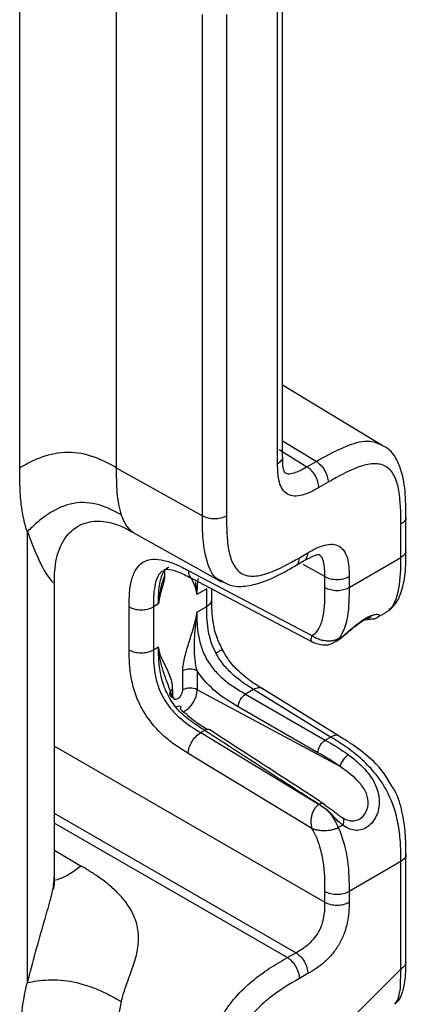
# Model space of a CAD drawing. Units: millimetres. Extents: x 17 to 410, y 7 to 290.
# Drawn here: x 388 to 394, y 95 to 109 of the extents above; entities that cross this region are included whole.
import ezdxf

# ---------------------------------------------------------------- set-up
doc = ezdxf.new("R2010")
doc.units = ezdxf.units.MM

msp = doc.modelspace()

# ---------------------------------------------------------------- linework, layer by layer
at = {"color": 7, "linetype": 'Continuous', "lineweight": 25}
for p, q in [((388.0546, 102.7143), (388.0546, 111.2836)), ((389.4626, 111.2695), (389.4626, 102.7179)), ((391.8876, 102.8782), (391.8876, 109.8605)), ((391.8144, 102.7761), (391.8144, 109.7584)), ((390.7187, 102.0179), (390.7187, 109.3282)), ((391.0707, 109.3291), (391.0707, 102.0188)), ((393.338, 103.0432), (391.8876, 103.9237)), ((392.3764, 102.8113), (391.8876, 103.1033)), ((391.8375, 102.9834), (392.2416, 102.7335)), ((392.2416, 102.7335), (392.3764, 102.8113)), ((389.4626, 102.7179), (390.7187, 102.0179)), ((392.5501, 102.5069), (392.4153, 102.4291)), ((393.684, 101.5095), (393.684, 101.9963)), ((393.6108, 101.4075), (393.6108, 101.8942)), ((388.166, 95.2101), (388.166, 101.786)), ((389.7086, 101.7742), (390.996, 101.0567)), ((392.1313, 101.4063), (392.2551, 101.4778)), ((392.8561, 100.9718), (393.6108, 101.4075)), ((392.0783, 101.2926), (392.2033, 101.3633)), ((392.5041, 101.1298), (392.1849, 101.3077)), ((390.5115, 101.2198), (392.3134, 100.2696)), ((390.5705, 101.1025), (392.3165, 100.1807)), ((392.5041, 100.9709), (392.5041, 101.1298)), ((392.8561, 101.1307), (392.8561, 100.9718)), ((388.5609, 96.7697), (388.5609, 101.0404)), ((390.7808, 100.9541), (390.6373, 100.8712)), ((390.7808, 100.6939), (390.7808, 100.9541)), ((390.854, 100.7959), (390.854, 100.9518)), ((389.651, 100.0603), (389.651, 100.6879)), ((390.0789, 100.7326), (390.003, 100.6888)), ((390.003, 100.6888), (390.003, 100.0611)), ((390.6373, 100.611), (390.7808, 100.6939)), ((393.269, 100.5397), (393.3794, 100.5977)), ((392.6982, 100.2222), (392.7636, 100.2599)), ((390.003, 100.0611), (390.0789, 100.105)), ((390.4324, 99.4797), (390.4324, 99.756)), ((390.6408, 99.7581), (390.6408, 99.4818)), ((390.2837, 99.4865), (390.2837, 99.3939)), ((392.724, 98.3603), (390.6408, 99.4818)), ((391.4648, 99.4848), (391.3471, 99.4169)), ((391.3471, 99.4169), (392.5087, 98.7463)), ((392.5871, 98.7916), (391.4648, 99.4848)), ((392.7133, 98.8019), (391.59, 99.497)), ((392.4027, 98.5627), (391.2411, 99.2333)), ((390.7488, 98.8877), (390.6929, 98.8554)), ((390.6929, 98.8554), (392.4178, 97.8079)), ((392.5087, 98.7463), (392.5871, 98.7916)), ((388.5609, 98.6575), (392.5041, 96.3812)), ((392.3134, 97.4578), (390.5115, 98.5521)), ((392.0798, 95.6464), (388.5609, 97.6778)), ((388.5609, 97.5349), (391.956, 95.5749)), ((392.7636, 97.5081), (392.6982, 97.4703)), ((388.5609, 97.1416), (388.9515, 96.9098)), ((393.684, 95.5101), (393.6812, 97.0822)), ((393.6108, 96.9766), (392.8561, 96.5409)), ((393.6108, 95.4081), (393.6108, 96.9766)), ((392.5041, 96.3812), (392.5041, 96.54)), ((392.8561, 96.5409), (392.8561, 96.3821)), ((391.956, 95.5749), (392.0798, 95.6464)), ((392.2551, 95.3411), (392.1313, 95.2696)), ((392.7254, 94.5248), (393.6108, 95.4081))]:
    msp.add_line(p, q, dxfattribs=at)
at = {"color": 7, "linetype": 'Continuous', "lineweight": 25, "flags": 128}
for points in [[(392.6628, 100.1852), (392.7636, 100.2599), (392.7636, 100.2599), (392.7636, 100.2599)], [(390.2837, 99.3939), (390.2894, 99.3643), (390.3055, 99.3457), (390.3296, 99.341), (390.3581, 99.3509), (390.3865, 99.3739), (390.4107, 99.4064), (390.4268, 99.4436), (390.4324, 99.4797)], [(390.3318, 99.2252), (390.3519, 99.2349), (390.3694, 99.2411), (390.3837, 99.2438), (390.3941, 99.2427), (390.4004, 99.2379), (390.4022, 99.2297), (390.3995, 99.2182), (390.3924, 99.204)], [(393.5248, 94.8965), (393.5725, 94.962), (393.6063, 95.1257), (393.6108, 95.4081), (393.6108, 95.4081), (393.6108, 95.4081)]]:
    msp.add_lwpolyline(points, dxfattribs=at)
at = {"color": 7, "linetype": 'Continuous', "lineweight": 25}
for centre, radius, start, end in [((390.5387, 99.5501), 0.2317, 63.854, 117.30065), ((390.5387, 99.2738), 0.2317, 63.854, 117.30065), ((390.3118, 99.4199), 0.0722, 112.87961, 175.80025), ((390.3126, 99.4317), 0.0731, 185.03635, 243.57876), ((390.2688, 99.4892), 0.3721, 297.71503, 358.86326), ((393.0028, 98.2962), 0.286, 123.69243, 167.04338)]:
    msp.add_arc(centre, radius, start, end, dxfattribs=at)
for points, knots in [([(392.3764, 102.8113), (392.5484, 102.9068), (392.828, 103.0621), (393.1664, 103.1322), (393.2914, 103.0673), (393.338, 103.0432)], [0, 0, 0, 0, 0.500431, 0.8138569, 1, 1, 1, 1]), ([(393.684, 101.9963), (393.683, 102.0605), (393.6838, 102.2511), (393.6634, 102.5319), (393.5768, 102.8008), (393.4699, 102.9819), (393.3653, 103.0294), (393.3373, 103.0422)], [0, 0, 0, 0, 0.1614472, 0.4836173, 0.7082024, 0.9218709, 1, 1, 1, 1]), ([(389.4626, 102.7179), (389.413, 102.746), (389.363, 102.7743), (389.2557, 102.8275), (389.1986, 102.8525), (389.018, 102.9163), (388.8866, 102.9426), (388.6272, 102.942), (388.4962, 102.9149), (388.3166, 102.8503), (388.2599, 102.825), (388.1534, 102.7712), (388.1038, 102.7427), (388.0546, 102.7143)], [0, 0, 0, 0, 0.125, 0.125, 0.25, 0.25, 0.5, 0.5, 0.75, 0.75, 0.875, 0.875, 1, 1, 1, 1]), ([(391.8144, 102.7761), (391.8338, 102.7907), (391.8727, 102.82), (391.8935, 102.8591), (391.8873, 102.8777), (391.8876, 102.8782)], [0, 0, 0, 0, 0.49450908, 0.98901817, 1, 1, 1, 1]), ([(391.9127, 102.65), (391.9139, 102.6486), (391.9176, 102.6444), (391.8953, 102.6977), (391.8881, 102.7843), (391.8884, 102.8537), (391.8885, 102.881)], [0, 0, 0, 0, 0.151337, 0.4490057, 0.7833114, 1, 1, 1, 1]), ([(392.3764, 102.8113), (392.4222, 102.7839), (392.4673, 102.7355), (392.5315, 102.623), (392.5501, 102.5597), (392.5501, 102.5069)], [0, 0, 0, 0, 0.5, 0.5, 1, 1, 1, 1]), ([(388.166, 101.786), (388.1589, 101.8074), (388.1444, 101.8506), (388.1259, 101.9189), (388.1093, 101.9902), (388.0951, 102.0649), (388.083, 102.1429), (388.0681, 102.2649), (388.0565, 102.4545), (388.0553, 102.6212), (388.0546, 102.7143)], [0, 0, 0, 0, 0.0801052, 0.1614123, 0.2440309, 0.3280655, 0.4136154, 0.5007748, 0.7209795, 1, 1, 1, 1]), ([(389.4626, 102.7179), (389.4625, 102.5959), (389.4628, 102.473), (389.483, 102.2373), (389.5025, 102.1249), (389.5356, 102.0292)], [0, 0, 0, 0, 0.5, 0.5, 1, 1, 1, 1]), ([(392.4153, 102.4291), (392.3742, 102.4053), (392.333, 102.3821), (392.2516, 102.3437), (392.2114, 102.3282), (392.132, 102.3077), (392.0934, 102.3029), (392.0214, 102.3072), (391.9879, 102.3167), (391.9302, 102.3501), (391.9053, 102.3746), (391.8658, 102.4347), (391.8507, 102.4704), (391.8289, 102.5496), (391.8222, 102.5923), (391.8148, 102.6817), (391.8144, 102.7288), (391.8144, 102.7761)], [0, 0, 0, 0, 0.125, 0.125, 0.25, 0.25, 0.375, 0.375, 0.5, 0.5, 0.625, 0.625, 0.75, 0.75, 0.875, 0.875, 1, 1, 1, 1]), ([(391.9127, 102.65), (391.9235, 102.6481), (391.9561, 102.6254), (392.0595, 102.638), (392.1606, 102.6865), (392.2312, 102.7274), (392.2416, 102.7335)], [0, 0, 0, 0, 0.1459536, 0.4052772, 0.9120173, 1, 1, 1, 1]), ([(392.4153, 102.4291), (392.4153, 102.4819), (392.3967, 102.5452), (392.3326, 102.6576), (392.2874, 102.7061), (392.2416, 102.7335)], [0, 0, 0, 0, 0.5, 0.5, 1, 1, 1, 1]), ([(393.6108, 101.8942), (393.6108, 102.0646), (393.6093, 102.234), (393.5745, 102.422), (393.566, 102.4585), (393.5448, 102.5285), (393.532, 102.5622), (393.5017, 102.6236), (393.4843, 102.6514), (393.4436, 102.6999), (393.4199, 102.7207), (393.3413, 102.7675), (393.2774, 102.7787), (393.1418, 102.7717), (393.0699, 102.7546), (392.8496, 102.678), (392.6997, 102.5933), (392.5501, 102.5069)], [0, 0, 0, 0, 0.25, 0.25, 0.3125, 0.3125, 0.375, 0.375, 0.4375, 0.4375, 0.5, 0.5, 0.625, 0.625, 0.75, 0.75, 1, 1, 1, 1]), ([(389.5356, 102.0292), (389.486, 102.0571), (389.436, 102.0849), (389.3291, 102.1353), (389.2723, 102.1579), (389.0937, 102.2094), (388.9647, 102.2211), (388.7124, 102.1763), (388.5863, 102.1193), (388.4146, 102.0056), (388.3606, 101.9634), (388.2595, 101.876), (388.2126, 101.8309), (388.166, 101.786)], [0, 0, 0, 0, 0.125, 0.125, 0.25, 0.25, 0.5, 0.5, 0.75, 0.75, 0.875, 0.875, 1, 1, 1, 1]), ([(389.7086, 101.7742), (389.6817, 101.7962), (389.6159, 101.8441), (389.5649, 101.9615), (389.5356, 102.0292)], [0, 0, 0, 0, 0.4238972, 1, 1, 1, 1]), ([(391.0027, 101.069), (390.9838, 101.0766), (390.8857, 101.1038), (390.7719, 101.3414), (390.7183, 101.6734), (390.7186, 101.9323), (390.7187, 102.0179)], [0, 0, 0, 0, 0.07296625, 0.35195277, 0.78564484, 1, 1, 1, 1]), ([(390.7187, 102.0179), (390.7651, 101.9916), (390.8299, 101.9763), (390.9601, 101.9767), (391.0246, 101.9922), (391.0707, 102.0188)], [0, 0, 0, 0, 0.5, 0.5, 1, 1, 1, 1]), ([(391.0707, 102.0188), (391.0707, 101.8482), (391.0722, 101.6788), (391.107, 101.4906), (391.1156, 101.4541), (391.1368, 101.3842), (391.1497, 101.3504), (391.1799, 101.2891), (391.1974, 101.2613), (391.2383, 101.2128), (391.262, 101.1921), (391.3144, 101.1611), (391.343, 101.1505), (391.4045, 101.1381), (391.4377, 101.1362), (391.5398, 101.1414), (391.6112, 101.1585), (391.8312, 101.2349), (391.9816, 101.3199), (392.1313, 101.4063)], [0, 0, 0, 0, 0.25, 0.25, 0.3125, 0.3125, 0.375, 0.375, 0.4375, 0.4375, 0.5, 0.5, 0.5625, 0.5625, 0.625, 0.625, 0.75, 0.75, 1, 1, 1, 1]), ([(393.684, 101.9963), (393.6838, 101.9968), (393.6903, 101.9781), (393.6696, 101.9386), (393.6304, 101.909), (393.6108, 101.8942)], [0, 0, 0, 0, 0.0071362, 0.5035681, 1, 1, 1, 1]), ([(388.5609, 101.0404), (388.5624, 101.1549), (388.565, 101.3711), (388.6825, 101.6702), (388.8473, 101.8419), (389.0037, 101.9164), (389.1583, 101.9446), (389.3359, 101.9343), (389.5393, 101.87), (389.651, 101.8068), (389.7114, 101.7726)], [0, 0, 0, 0, 0.2017765, 0.3680539, 0.4880396, 0.5655646, 0.634902, 0.7318731, 0.8550654, 1, 1, 1, 1]), ([(388.166, 101.786), (388.2451, 101.5772), (388.3502, 101.2999), (388.494, 101.0945), (388.552, 101.0313), (388.5562, 101.038), (388.5609, 101.0404)], [0, 0, 0, 0, 0.5827506, 0.7738266, 0.9142709, 1, 1, 1, 1]), ([(392.2551, 101.4778), (392.2962, 101.5015), (392.3374, 101.5247), (392.4188, 101.5631), (392.4591, 101.5786), (392.5385, 101.5992), (392.5771, 101.604), (392.649, 101.5996), (392.6826, 101.5902), (392.7402, 101.5568), (392.7651, 101.5323), (392.8047, 101.4722), (392.8197, 101.4364), (392.8416, 101.3572), (392.8483, 101.3146), (392.8556, 101.2251), (392.8561, 101.1781), (392.8561, 101.1307)], [0, 0, 0, 0, 0.125, 0.125, 0.25, 0.25, 0.375, 0.375, 0.5, 0.5, 0.625, 0.625, 0.75, 0.75, 0.875, 0.875, 1, 1, 1, 1]), ([(389.651, 100.6879), (389.651, 100.7563), (389.6515, 100.8246), (389.661, 100.9549), (389.6698, 101.0171), (389.6992, 101.1331), (389.7198, 101.1865), (389.775, 101.2764), (389.8102, 101.3134), (389.8926, 101.3642), (389.941, 101.3788), (390.0449, 101.3871), (390.1003, 101.3813), (390.2157, 101.3543), (390.2742, 101.3335), (390.3922, 101.2821), (390.4518, 101.2512), (390.5115, 101.2198)], [0, 0, 0, 0, 0.125, 0.125, 0.25, 0.25, 0.375, 0.375, 0.5, 0.5, 0.625, 0.625, 0.75, 0.75, 0.875, 0.875, 1, 1, 1, 1]), ([(392.0783, 101.2926), (392.0791, 101.292), (392.0986, 101.2958), (392.1224, 101.3334), (392.1283, 101.382), (392.1313, 101.4063)], [0, 0, 0, 0, 0.0126336, 0.5063168, 1, 1, 1, 1]), ([(392.2033, 101.3633), (392.2034, 101.3635), (392.2226, 101.3674), (392.2461, 101.4049), (392.2521, 101.4535), (392.2551, 101.4778)], [0, 0, 0, 0, 0.0055892, 0.5027946, 1, 1, 1, 1]), ([(392.2033, 101.3633), (392.2498, 101.3893), (392.3291, 101.4345), (392.409, 101.4553), (392.4172, 101.4545), (392.4207, 101.4541)], [0, 0, 0, 0, 0.4518084, 0.7593929, 1, 1, 1, 1]), ([(392.5041, 101.1298), (392.5024, 101.2081), (392.4998, 101.3248), (392.4557, 101.4313), (392.4185, 101.4483), (392.4066, 101.4537)], [0, 0, 0, 0, 0.5810304, 0.8657929, 1, 1, 1, 1]), ([(393.3794, 100.5977), (393.3897, 100.6125), (393.4712, 100.64), (393.5721, 100.8469), (393.6111, 101.1329), (393.6108, 101.3483), (393.6108, 101.4075)], [0, 0, 0, 0, 0.0669708, 0.357215, 0.8234443, 1, 1, 1, 1]), ([(393.4373, 100.6525), (393.4625, 100.67), (393.5404, 100.724), (393.6148, 100.8839), (393.6762, 101.1197), (393.684, 101.3429), (393.6838, 101.4802), (393.684, 101.5095)], [0, 0, 0, 0, 0.0955987, 0.2948185, 0.5561538, 0.9066714, 1, 1, 1, 1]), ([(390.0789, 100.7326), (390.079, 100.813), (390.0793, 100.9776), (390.1274, 101.1614), (390.1862, 101.2579), (390.2261, 101.2677), (390.227, 101.2679)], [0, 0, 0, 0, 0.35853494, 0.73356129, 0.99379037, 1, 1, 1, 1]), ([(390.1635, 101.2195), (390.1611, 101.2291), (390.1698, 101.2375), (390.2262, 101.2426), (390.3846, 101.1982), (390.5087, 101.1325), (390.5718, 101.0991)], [0, 0, 0, 0, 0.08546215, 0.38132266, 0.68582057, 1, 1, 1, 1]), ([(391.0027, 101.069), (391.041, 101.0457), (391.1438, 100.9831), (391.354, 100.9855), (391.6112, 101.046), (391.859, 101.1645), (392.0185, 101.2577), (392.0783, 101.2926)], [0, 0, 0, 0, 0.1138916, 0.3052384, 0.5300841, 0.8237956, 1, 1, 1, 1]), ([(390.1635, 101.2195), (390.1428, 101.2096), (390.0841, 101.1817), (390.0182, 101.0239), (390.0028, 100.8421), (390.003, 100.7092), (390.003, 100.6888)], [0, 0, 0, 0, 0.1424838, 0.4034844, 0.9080199, 1, 1, 1, 1]), ([(390.1635, 101.2195), (390.1754, 101.1208), (390.1373, 100.9954), (390.0982, 100.853), (390.0852, 100.7868), (390.0804, 100.7549), (390.0794, 100.74), (390.0789, 100.7326)], [0, 0, 0, 0, 0.5231866, 0.7916596, 0.8989231, 0.9494437, 1, 1, 1, 1]), ([(390.1599, 101.125), (390.1394, 101.0683), (390.1068, 100.9779), (390.0922, 100.8717), (390.0851, 100.8145), (390.0829, 100.7941), (390.0809, 100.7703), (390.0796, 100.7546), (390.0791, 100.7399), (390.0789, 100.7326)], [0, 0, 0, 0, 0.4618047, 0.7371752, 0.7674096, 0.8835717, 0.8878134, 0.9440502, 1, 1, 1, 1]), ([(390.5115, 101.2198), (390.5152, 101.1949), (390.5227, 101.1452), (390.5487, 101.1065), (390.5694, 101.1027), (390.5705, 101.1025)], [0, 0, 0, 0, 0.48623444, 0.97246887, 1, 1, 1, 1]), ([(390.6373, 100.8712), (390.6368, 100.8781), (390.6358, 100.8918), (390.631, 100.9182), (390.618, 100.9694), (390.5926, 101.0334), (390.5695, 101.0831), (390.5593, 101.1052)], [0, 0, 0, 0, 0.0732349, 0.1464186, 0.301799, 0.6907052, 1, 1, 1, 1]), ([(390.6543, 101.1024), (390.6466, 101.0457), (390.6365, 100.9712), (390.6371, 100.8905), (390.6373, 100.8712)], [0, 0, 0, 0, 0.7617166, 1, 1, 1, 1]), ([(392.5041, 101.1298), (392.5505, 101.1035), (392.6153, 101.0883), (392.7455, 101.0886), (392.8101, 101.1041), (392.8561, 101.1307)], [0, 0, 0, 0, 0.5, 0.5, 1, 1, 1, 1]), ([(390.6373, 100.8712), (390.637, 100.8783), (390.6365, 100.8924), (390.6353, 100.9066), (390.6334, 100.9281), (390.6314, 100.9461), (390.6256, 100.9939), (390.6213, 101.0266), (390.6175, 101.0559)], [0, 0, 0, 0, 0.1073181, 0.2151815, 0.2233172, 0.4461178, 0.5041079, 1, 1, 1, 1]), ([(392.3134, 100.2696), (392.3599, 100.2932), (392.3958, 100.3343), (392.4483, 100.4341), (392.4662, 100.4932), (392.5031, 100.6844), (392.5041, 100.8273), (392.5041, 100.9709)], [0, 0, 0, 0, 0.25, 0.25, 0.5, 0.5, 1, 1, 1, 1]), ([(392.5041, 100.9709), (392.5505, 100.9446), (392.6153, 100.9294), (392.7455, 100.9297), (392.8101, 100.9453), (392.8561, 100.9718)], [0, 0, 0, 0, 0.5, 0.5, 1, 1, 1, 1]), ([(392.8561, 100.9718), (392.8561, 100.8265), (392.8544, 100.6822), (392.811, 100.4202), (392.7707, 100.302), (392.6982, 100.2222)], [0, 0, 0, 0, 0.5, 0.5, 1, 1, 1, 1]), ([(390.854, 100.7959), (390.8505, 100.7769), (390.8439, 100.7387), (390.8019, 100.7089), (390.7808, 100.6939)], [0, 0, 0, 0, 0.49725742, 1, 1, 1, 1]), ([(391.0069, 100.0739), (390.9781, 100.133), (390.912, 100.2684), (390.8611, 100.5093), (390.8534, 100.712), (390.8539, 100.8513), (390.854, 100.8917)], [0, 0, 0, 0, 0.2045419, 0.4688925, 0.8459055, 1, 1, 1, 1]), ([(389.651, 100.6879), (389.6974, 100.6615), (389.7622, 100.6463), (389.8924, 100.6466), (389.957, 100.6622), (390.003, 100.6888)], [0, 0, 0, 0, 0.5, 0.5, 1, 1, 1, 1]), ([(390.9166, 100.0132), (390.8546, 100.1294), (390.8194, 100.2521), (390.7823, 100.4809), (390.7808, 100.5877), (390.7808, 100.6939)], [0, 0, 0, 0, 0.5, 0.5, 1, 1, 1, 1]), ([(390.4324, 99.756), (390.4324, 99.8215), (390.4447, 99.8919), (390.48, 100.0359), (390.5026, 100.1084), (390.5482, 100.2534), (390.5716, 100.326), (390.613, 100.4706), (390.6318, 100.5436), (390.6373, 100.611)], [0, 0, 0, 0, 0.25, 0.25, 0.5, 0.5, 0.75, 0.75, 1, 1, 1, 1]), ([(390.6408, 99.7581), (390.6222, 99.8285), (390.6124, 99.9034), (390.6009, 100.0514), (390.6002, 100.1247), (390.6054, 100.2684), (390.6115, 100.3392), (390.6258, 100.478), (390.6346, 100.546), (390.6373, 100.611)], [0, 0, 0, 0, 0.25, 0.25, 0.5, 0.5, 0.75, 0.75, 1, 1, 1, 1]), ([(390.6373, 100.611), (390.6373, 100.5006), (390.639, 100.3893), (390.6711, 100.2095), (390.6864, 100.1485), (390.7293, 100.0263), (390.7577, 99.9642), (390.8267, 99.8486), (390.8682, 99.7935), (390.9564, 99.6956), (391.0041, 99.6513), (391.1484, 99.5333), (391.2479, 99.4741), (391.3471, 99.4169)], [0, 0, 0, 0, 0.25, 0.25, 0.375, 0.375, 0.5, 0.5, 0.625, 0.625, 0.75, 0.75, 1, 1, 1, 1]), ([(392.7636, 100.2599), (392.8017, 100.2926), (392.8807, 100.3605), (393.0065, 100.4666), (393.1279, 100.545), (393.2285, 100.5832), (393.2921, 100.5827), (393.3072, 100.5567), (393.2784, 100.5438), (393.269, 100.5397)], [0, 0, 0, 0, 0.1439582, 0.2984977, 0.4480442, 0.5951767, 0.7451896, 0.917442, 1, 1, 1, 1]), ([(392.7636, 100.2599), (392.78, 100.273), (392.832, 100.3086), (392.9205, 100.3903), (393.0293, 100.4711), (393.1149, 100.5208), (393.1655, 100.5412), (393.1866, 100.5429), (393.1825, 100.5431), (393.1822, 100.5431)], [0, 0, 0, 0, 0.0618785, 0.3052875, 0.5097609, 0.6952127, 0.8605092, 0.9901933, 1, 1, 1, 1]), ([(393.111, 100.5023), (393.1306, 100.5062), (393.1751, 100.5149), (393.2276, 100.5113), (393.2587, 100.531), (393.269, 100.5397)], [0, 0, 0, 0, 0.3801289, 0.8628618, 1, 1, 1, 1]), ([(392.3134, 100.2696), (392.307, 100.2497), (392.2945, 100.2103), (392.3028, 100.1849), (392.3154, 100.1815), (392.3158, 100.1814)], [0, 0, 0, 0, 0.4975956, 0.9844256, 1, 1, 1, 1]), ([(392.6982, 100.2222), (392.6906, 100.2181), (392.6754, 100.2101), (392.6493, 100.2012), (392.6215, 100.1946), (392.5922, 100.1907), (392.562, 100.1892), (392.5312, 100.1903), (392.4867, 100.1952), (392.4301, 100.209), (392.3663, 100.2351), (392.331, 100.2581), (392.3134, 100.2696)], [0, 0, 0, 0, 0.0722775, 0.1439137, 0.2151861, 0.2863506, 0.3576293, 0.4292006, 0.5011929, 0.6687485, 0.8351395, 1, 1, 1, 1]), ([(392.6982, 100.2222), (392.6825, 100.2026), (392.6647, 100.1805), (392.639, 100.1719), (392.6361, 100.1709)], [0, 0, 0, 0, 0.8837566, 1, 1, 1, 1]), ([(392.6628, 100.1852), (392.6712, 100.1901), (392.7209, 100.219), (392.7667, 100.2578), (392.8048, 100.2901)], [0, 0, 0, 0, 0.1681059, 1, 1, 1, 1]), ([(390.2837, 99.4865), (390.2837, 99.552), (390.2714, 99.6082), (390.2362, 99.7114), (390.2136, 99.7579), (390.1679, 99.8501), (390.1445, 99.8957), (390.1032, 99.9925), (390.0844, 100.0439), (390.0789, 100.105)], [0, 0, 0, 0, 0.25, 0.25, 0.5, 0.5, 0.75, 0.75, 1, 1, 1, 1]), ([(390.3318, 99.2252), (390.2805, 99.2898), (390.2345, 99.3624), (390.1807, 99.4765), (390.1649, 99.516), (390.1384, 99.5939), (390.1275, 99.6325), (390.1004, 99.7476), (390.0901, 99.823), (390.0792, 99.9667), (390.0789, 100.0359), (390.0789, 100.105)], [0, 0, 0, 0, 0.25, 0.25, 0.375, 0.375, 0.5, 0.5, 0.75, 0.75, 1, 1, 1, 1]), ([(390.2801, 99.3662), (390.2628, 99.4373), (390.2362, 99.5025), (390.1883, 99.6295), (390.1664, 99.6905), (390.1296, 99.8101), (390.1144, 99.8685), (390.0906, 99.9852), (390.0816, 100.0431), (390.0789, 100.105)], [0, 0, 0, 0, 0.25, 0.25, 0.5, 0.5, 0.75, 0.75, 1, 1, 1, 1]), ([(392.3158, 100.1814), (392.3264, 100.176), (392.3485, 100.1654), (392.4002, 100.1486), (392.4688, 100.1338), (392.5565, 100.1315), (392.6098, 100.1564), (392.6371, 100.1691)], [0, 0, 0, 0, 0.106382, 0.2161647, 0.4575284, 0.7229027, 1, 1, 1, 1]), ([(389.651, 100.0603), (389.6974, 100.0339), (389.7622, 100.0187), (389.8924, 100.019), (389.957, 100.0346), (390.003, 100.0611)], [0, 0, 0, 0, 0.5, 0.5, 1, 1, 1, 1]), ([(390.5115, 98.5521), (390.4517, 98.5884), (390.3919, 98.6252), (390.2738, 98.7079), (390.2154, 98.7534), (390.1006, 98.8567), (390.0445, 98.9145), (389.9406, 99.0408), (389.8921, 99.1105), (389.8098, 99.2548), (389.7748, 99.3316), (389.7197, 99.4841), (389.6992, 99.56), (389.6697, 99.7101), (389.661, 99.7824), (389.6514, 99.9234), (389.651, 99.9919), (389.651, 100.0603)], [0, 0, 0, 0, 0.125, 0.125, 0.25, 0.25, 0.375, 0.375, 0.5, 0.5, 0.625, 0.625, 0.75, 0.75, 0.875, 0.875, 1, 1, 1, 1]), ([(390.003, 100.0611), (390.003, 99.9507), (390.0047, 99.8395), (390.0358, 99.6597), (390.0507, 99.598), (390.0924, 99.4749), (390.12, 99.4123), (390.1868, 99.2957), (390.2271, 99.2398), (390.3129, 99.1402), (390.3593, 99.0951), (390.4996, 98.9747), (390.5962, 98.9141), (390.6929, 98.8554)], [0, 0, 0, 0, 0.25, 0.25, 0.375, 0.375, 0.5, 0.5, 0.625, 0.625, 0.75, 0.75, 1, 1, 1, 1]), ([(391.0069, 100.0739), (391.0038, 100.0721), (391.0078, 100.0722), (390.992, 100.06), (390.9635, 100.0412), (390.935, 100.024), (390.9223, 100.0165), (390.9166, 100.0132)], [0, 0, 0, 0, 0.0228196, 0.39034392, 0.75786978, 0.8914543, 1, 1, 1, 1]), ([(391.4648, 99.4848), (391.4148, 99.5157), (391.3644, 99.5469), (391.2631, 99.6178), (391.2122, 99.6573), (391.1145, 99.7455), (391.0678, 99.7941), (390.9842, 99.8986), (390.9474, 99.9544), (390.9166, 100.0132)], [0, 0, 0, 0, 0.25, 0.25, 0.5, 0.5, 0.75, 0.75, 1, 1, 1, 1]), ([(391.6728, 99.4459), (391.5997, 99.4902), (391.4445, 99.5845), (391.2407, 99.7465), (391.0826, 99.9276), (391.0267, 100.0395), (391.0069, 100.0739)], [0, 0, 0, 0, 0.3008102, 0.6391432, 0.8857573, 1, 1, 1, 1]), ([(391.2411, 99.2333), (391.1345, 99.2948), (391.0283, 99.3591), (390.8217, 99.529), (390.7212, 99.6341), (390.6408, 99.7581)], [0, 0, 0, 0, 0.5, 0.5, 1, 1, 1, 1]), ([(391.59, 99.497), (391.589, 99.497), (391.5765, 99.5121), (391.5324, 99.5138), (391.4873, 99.4945), (391.4648, 99.4848)], [0, 0, 0, 0, 0.0206822, 0.5103411, 1, 1, 1, 1]), ([(391.2411, 99.2333), (391.2421, 99.2647), (391.2541, 99.3028), (391.2934, 99.3708), (391.3204, 99.4002), (391.3471, 99.4169)], [0, 0, 0, 0, 0.5, 0.5, 1, 1, 1, 1]), ([(390.7488, 98.8877), (390.6789, 98.9331), (390.6088, 98.979), (390.4657, 99.0877), (390.3932, 99.148), (390.3318, 99.2252)], [0, 0, 0, 0, 0.5, 0.5, 1, 1, 1, 1]), ([(390.3924, 99.204), (390.465, 99.1401), (390.5971, 99.0237), (390.7313, 98.9385), (390.7918, 98.9001)], [0, 0, 0, 0, 0.5487643, 1, 1, 1, 1]), ([(390.5115, 98.5521), (390.5131, 98.6045), (390.5336, 98.6678), (390.6008, 98.7801), (390.647, 98.8285), (390.6929, 98.8554)], [0, 0, 0, 0, 0.5, 0.5, 1, 1, 1, 1]), ([(390.8276, 98.8938), (390.8434, 98.8814), (390.83, 98.8951), (390.7941, 98.9045), (390.7716, 98.9002), (390.7488, 98.8877)], [0, 0, 0, 0, 0.5, 0.5, 1, 1, 1, 1]), ([(392.4182, 97.8082), (392.1877, 97.9568), (391.9573, 98.1056), (391.7271, 98.2544), (391.4007, 98.4653), (391.0746, 98.6764), (390.7488, 98.8877)], [0, 0, 0, 0, 0.0020023597, 0.0020023597, 0.0020023597, 0.0048409476, 0.0048409476, 0.0048409476, 0.0048409476]), ([(392.5144, 97.7928), (392.3646, 97.8987), (391.8073, 98.2579), (391.252, 98.6183), (390.8276, 98.8938)], [0, 0, 0, 0, 0.2355906, 1, 1, 1, 1]), ([(392.7133, 98.8019), (392.7122, 98.8028), (392.6994, 98.8186), (392.6549, 98.8208), (392.6097, 98.8013), (392.5871, 98.7916)], [0, 0, 0, 0, 0.0378916, 0.5189458, 1, 1, 1, 1]), ([(393.6108, 96.9766), (393.6108, 97.0599), (393.6106, 97.1439), (393.601, 97.3187), (393.5916, 97.4094), (393.559, 97.5934), (393.5358, 97.6865), (393.4735, 97.8679), (393.4345, 97.9559), (393.3405, 98.1227), (393.2851, 98.2019), (393.1615, 98.3502), (393.0933, 98.4192), (392.9514, 98.5445), (392.878, 98.6007), (392.7318, 98.702), (392.6593, 98.747), (392.5871, 98.7916)], [0, 0, 0, 0, 0.125, 0.125, 0.25, 0.25, 0.375, 0.375, 0.5, 0.5, 0.625, 0.625, 0.75, 0.75, 0.875, 0.875, 1, 1, 1, 1]), ([(393.4656, 98.0982), (393.4274, 98.1637), (393.3348, 98.3225), (393.1193, 98.5266), (392.9017, 98.6872), (392.7636, 98.7713), (392.7133, 98.8019)], [0, 0, 0, 0, 0.1996322, 0.4832775, 0.8117693, 1, 1, 1, 1]), ([(392.4027, 98.5627), (392.4037, 98.5942), (392.4157, 98.6323), (392.4549, 98.7003), (392.4819, 98.7297), (392.5087, 98.7463)], [0, 0, 0, 0, 0.5, 0.5, 1, 1, 1, 1]), ([(392.8441, 98.5342), (392.8991, 98.494), (392.9529, 98.4506), (393.0559, 98.3546), (393.1056, 98.3014), (393.1928, 98.1842), (393.2308, 98.1195), (393.284, 97.9792), (393.2986, 97.9033), (393.2943, 97.754), (393.2751, 97.6798), (393.2075, 97.5536), (393.1597, 97.502), (393.0524, 97.4375), (392.9931, 97.4247), (392.9058, 97.4359), (392.8763, 97.4447), (392.8193, 97.4706), (392.7915, 97.4876), (392.7636, 97.5081)], [0, 0, 0, 0, 0.125, 0.125, 0.25, 0.25, 0.375, 0.375, 0.5, 0.5, 0.625, 0.625, 0.75, 0.75, 0.875, 0.875, 0.9375, 0.9375, 1, 1, 1, 1]), ([(392.7554, 97.6166), (392.7788, 97.6022), (392.802, 97.5906), (392.8489, 97.5741), (392.8728, 97.5693), (392.9422, 97.5668), (392.9873, 97.5807), (393.0659, 97.6375), (393.0982, 97.6795), (393.1362, 97.7783), (393.1412, 97.8352), (393.1221, 97.9443), (393.0988, 97.9958), (393.0396, 98.088), (393.0044, 98.1288), (392.8911, 98.2421), (392.808, 98.304), (392.724, 98.3603)], [0, 0, 0, 0, 0.0625, 0.0625, 0.125, 0.125, 0.25, 0.25, 0.375, 0.375, 0.5, 0.5, 0.625, 0.625, 0.75, 0.75, 1, 1, 1, 1]), ([(393.6812, 97.0822), (393.6823, 97.1813), (393.6845, 97.3782), (393.6362, 97.6945), (393.5655, 97.9491), (393.4848, 98.0696), (393.4656, 98.0982)], [0, 0, 0, 0, 0.3136974, 0.6236324, 0.9108268, 1, 1, 1, 1]), ([(392.4178, 97.8079), (392.4106, 97.8033), (392.3961, 97.7938), (392.3759, 97.7747), (392.3571, 97.752), (392.3403, 97.7255), (392.3257, 97.6956), (392.3126, 97.6588), (392.3025, 97.6133), (392.2987, 97.5637), (392.3012, 97.5102), (392.3089, 97.4771), (392.3134, 97.4578)], [0, 0, 0, 0, 0.0761696, 0.1540289, 0.233799, 0.3156858, 0.3998793, 0.4865545, 0.6064176, 0.7405308, 0.8486007, 1, 1, 1, 1]), ([(392.4178, 97.8079), (392.4448, 97.7914), (392.4728, 97.7739), (392.5295, 97.7298), (392.5573, 97.7037), (392.6054, 97.6458), (392.6259, 97.6139), (392.6639, 97.5446), (392.6821, 97.5066), (392.6982, 97.4703)], [0, 0, 0, 0, 0.25, 0.25, 0.5, 0.5, 0.75, 0.75, 1, 1, 1, 1]), ([(392.5144, 97.7928), (392.5064, 97.8087), (392.4929, 97.8187), (392.459, 97.8241), (392.4387, 97.8195), (392.4182, 97.8082)], [0, 0, 0, 0, 0.5, 0.5, 1, 1, 1, 1]), ([(392.7636, 97.5081), (392.734, 97.5299), (392.7045, 97.5539), (392.6481, 97.6107), (392.6216, 97.6428), (392.5646, 97.7016), (392.5344, 97.7272), (392.4754, 97.7713), (392.4466, 97.7899), (392.4182, 97.8082)], [0, 0, 0, 0, 0.25, 0.25, 0.5, 0.5, 0.75, 0.75, 1, 1, 1, 1]), ([(392.5144, 97.7928), (392.5329, 97.7809), (392.5515, 97.769), (392.5896, 97.743), (392.6094, 97.7288), (392.6503, 97.6965), (392.6712, 97.6784), (392.7128, 97.6452), (392.7338, 97.6299), (392.7554, 97.6166)], [0, 0, 0, 0, 0.25, 0.25, 0.5, 0.5, 0.75, 0.75, 1, 1, 1, 1]), ([(392.7554, 97.6166), (392.7666, 97.6092), (392.7735, 97.5949), (392.7764, 97.5567), (392.7724, 97.5329), (392.7636, 97.5081)], [0, 0, 0, 0, 0.5, 0.5, 1, 1, 1, 1]), ([(392.6982, 97.4703), (392.695, 97.4685), (392.6917, 97.4666), (392.6849, 97.4631), (392.6814, 97.4613), (392.6707, 97.4563), (392.6633, 97.4532), (392.6403, 97.4445), (392.624, 97.4396), (392.5722, 97.4274), (392.5362, 97.4234), (392.4826, 97.4228), (392.4652, 97.4235), (392.4313, 97.4265), (392.4146, 97.4289), (392.383, 97.4351), (392.3681, 97.4388), (392.3468, 97.4453), (392.3398, 97.4476), (392.3264, 97.4525), (392.3198, 97.4551), (392.3134, 97.4578)], [0, 0, 0, 0, 0.03125, 0.03125, 0.0625, 0.0625, 0.125, 0.125, 0.25, 0.25, 0.5, 0.5, 0.625, 0.625, 0.75, 0.75, 0.875, 0.875, 0.9375, 0.9375, 1, 1, 1, 1]), ([(392.5041, 96.54), (392.5041, 96.6832), (392.503, 96.8269), (392.4668, 97.0573), (392.449, 97.1378), (392.3959, 97.2995), (392.36, 97.3813), (392.3134, 97.4578)], [0, 0, 0, 0, 0.5, 0.5, 0.75, 0.75, 1, 1, 1, 1]), ([(392.6982, 97.4703), (392.7706, 97.308), (392.8109, 97.1436), (392.8542, 96.8342), (392.8561, 96.6866), (392.8561, 96.5409)], [0, 0, 0, 0, 0.5, 0.5, 1, 1, 1, 1]), ([(393.6812, 97.0822), (393.6832, 97.0811), (393.6903, 97.0615), (393.6699, 97.021), (393.6305, 96.9914), (393.6108, 96.9766)], [0, 0, 0, 0, 0.0327501, 0.5163751, 1, 1, 1, 1]), ([(388.9515, 96.9098), (388.8463, 96.8344), (388.7124, 96.7384), (388.5849, 96.7066), (388.5577, 96.6998)], [0, 0, 0, 0, 0.7860478, 1, 1, 1, 1]), ([(389.5356, 94.9334), (389.5634, 95.0467), (389.6302, 95.2405), (389.7207, 95.4728), (389.7807, 95.6928), (389.7954, 95.9192), (389.7476, 96.1406), (389.6397, 96.3418), (389.5012, 96.5069), (389.3535, 96.6407), (389.2098, 96.7484), (389.0754, 96.836), (388.9889, 96.8877), (388.9515, 96.9098)], [0, 0, 0, 0, 0.0008010862, 0.0016021725, 0.0024032587, 0.0032043449, 0.0040054311, 0.004673003, 0.0052070605, 0.0056076036, 0.0059413895, 0.0062084183, 0.0064086898, 0.0064086898, 0.0064086898, 0.0064086898]), ([(388.166, 95.2101), (388.2451, 95.5042), (388.3502, 95.8948), (388.494, 96.3794), (388.5521, 96.6086), (388.5562, 96.7255), (388.5609, 96.7697)], [0, 0, 0, 0, 0.5825265, 0.7735289, 0.9139193, 1, 1, 1, 1]), ([(388.5458, 96.5763), (388.5481, 96.578), (388.5649, 96.5905), (388.5628, 96.6881), (388.5609, 96.7697)], [0, 0, 0, 0, 0.13662862, 1, 1, 1, 1]), ([(392.5041, 96.54), (392.5505, 96.5137), (392.6153, 96.4985), (392.7455, 96.4988), (392.8101, 96.5144), (392.8561, 96.5409)], [0, 0, 0, 0, 0.5, 0.5, 1, 1, 1, 1]), ([(392.0798, 95.6464), (392.1386, 95.6803), (392.1975, 95.7153), (392.2838, 95.787), (392.3124, 95.8141), (392.3655, 95.8743), (392.3905, 95.9084), (392.4321, 95.9802), (392.4491, 96.0189), (392.4749, 96.0951), (392.4841, 96.1335), (392.5031, 96.2442), (392.5041, 96.313), (392.5041, 96.3812)], [0, 0, 0, 0, 0.25, 0.25, 0.375, 0.375, 0.5, 0.5, 0.625, 0.625, 0.75, 0.75, 1, 1, 1, 1]), ([(392.8561, 96.3821), (392.8561, 96.3346), (392.8556, 96.2868), (392.8482, 96.1885), (392.8415, 96.1381), (392.8196, 96.0337), (392.8044, 95.9804), (392.7647, 95.8744), (392.7397, 95.8213), (392.682, 95.7214), (392.6483, 95.6731), (392.5765, 95.586), (392.538, 95.5464), (392.4585, 95.4753), (392.4182, 95.4443), (392.3371, 95.3889), (392.2961, 95.3648), (392.2551, 95.3411)], [0, 0, 0, 0, 0.125, 0.125, 0.25, 0.25, 0.375, 0.375, 0.5, 0.5, 0.625, 0.625, 0.75, 0.75, 0.875, 0.875, 1, 1, 1, 1]), ([(392.5041, 96.3812), (392.5505, 96.3548), (392.6153, 96.3396), (392.7455, 96.34), (392.8101, 96.3555), (392.8561, 96.3821)], [0, 0, 0, 0, 0.5, 0.5, 1, 1, 1, 1]), ([(392.0798, 95.6464), (392.1259, 95.6193), (392.1715, 95.5708), (392.2363, 95.4579), (392.2551, 95.3942), (392.2551, 95.3411)], [0, 0, 0, 0, 0.5, 0.5, 1, 1, 1, 1]), ([(390.7187, 93.4317), (390.7187, 93.531), (390.719, 93.6305), (390.7302, 93.8348), (390.7411, 93.9402), (390.7788, 94.1555), (390.8054, 94.2647), (390.8815, 94.4878), (390.9303, 94.5978), (391.0211, 94.7552), (391.0547, 94.807), (391.1252, 94.9046), (391.1622, 94.9508), (391.2776, 95.0828), (391.3606, 95.1621), (391.5273, 95.3016), (391.6121, 95.3629), (391.7837, 95.475), (391.8699, 95.5252), (391.956, 95.5749)], [0, 0, 0, 0, 0.125, 0.125, 0.25, 0.25, 0.375, 0.375, 0.5, 0.5, 0.5625, 0.5625, 0.625, 0.625, 0.75, 0.75, 0.875, 0.875, 1, 1, 1, 1]), ([(391.956, 95.5749), (392.0021, 95.5479), (392.0476, 95.4993), (392.1124, 95.3864), (392.1313, 95.3228), (392.1313, 95.2696)], [0, 0, 0, 0, 0.5, 0.5, 1, 1, 1, 1]), ([(393.5248, 94.8965), (393.5442, 94.9144), (393.5948, 94.9616), (393.6422, 95.0781), (393.6828, 95.2569), (393.684, 95.4117), (393.684, 95.5045), (393.684, 95.5101)], [0, 0, 0, 0, 0.1120498, 0.2934946, 0.5585984, 0.9736892, 1, 1, 1, 1]), ([(388.0546, 94.1532), (388.055, 94.2179), (388.0556, 94.3386), (388.0617, 94.5093), (388.0732, 94.6762), (388.0938, 94.8472), (388.1238, 95.029), (388.1521, 95.1504), (388.166, 95.2101)], [0, 0, 0, 0, 0.1924665, 0.3588197, 0.4992807, 0.6718764, 0.8385105, 1, 1, 1, 1]), ([(388.166, 95.2101), (388.2126, 95.219), (388.2595, 95.2277), (388.3606, 95.2418), (388.4146, 95.2471), (388.5863, 95.2538), (388.7124, 95.2455), (388.9647, 95.1946), (389.0937, 95.1513), (389.2723, 95.0738), (389.3291, 95.0462), (389.436, 94.9901), (389.486, 94.9617), (389.5356, 94.9334)], [0, 0, 0, 0, 0.125, 0.125, 0.25, 0.25, 0.5, 0.5, 0.75, 0.75, 0.875, 0.875, 1, 1, 1, 1]), ([(392.1313, 95.2696), (391.9836, 95.1843), (391.8361, 95.0974), (391.6557, 94.9531), (391.6199, 94.9225), (391.5486, 94.8568), (391.513, 94.8215), (391.4448, 94.7471), (391.4119, 94.708), (391.3495, 94.6248), (391.3197, 94.5801), (391.2667, 94.489), (391.2432, 94.4424), (391.2017, 94.3474), (391.1835, 94.2986), (391.137, 94.1538), (391.1161, 94.0594), (391.0722, 93.78), (391.0707, 93.6054), (391.0707, 93.4326)], [0, 0, 0, 0, 0.25, 0.25, 0.3125, 0.3125, 0.375, 0.375, 0.4375, 0.4375, 0.5, 0.5, 0.5625, 0.5625, 0.625, 0.625, 0.75, 0.75, 1, 1, 1, 1]), ([(389.5356, 94.9334), (389.5025, 94.7984), (389.483, 94.6627), (389.4628, 94.4026), (389.4625, 94.279), (389.4626, 94.1568)], [0, 0, 0, 0, 0.5, 0.5, 1, 1, 1, 1])]:
    msp.add_open_spline(points, degree=3, knots=knots, dxfattribs=at)
for points in [[(393.684, 101.5095), (393.684, 101.4718), (393.6571, 101.4342), (393.6108, 101.4075)], [(392.5087, 98.7463), (392.621, 98.6814), (392.7334, 98.6151), (392.8441, 98.5342)], [(392.724, 98.3603), (392.6177, 98.4377), (392.5102, 98.5006), (392.4027, 98.5627)], [(393.684, 95.5101), (393.684, 95.4724), (393.6571, 95.4348), (393.6108, 95.4081)]]:
    msp.add_open_spline(points, degree=3, dxfattribs=at)

doc.saveas('drawing.dxf')
